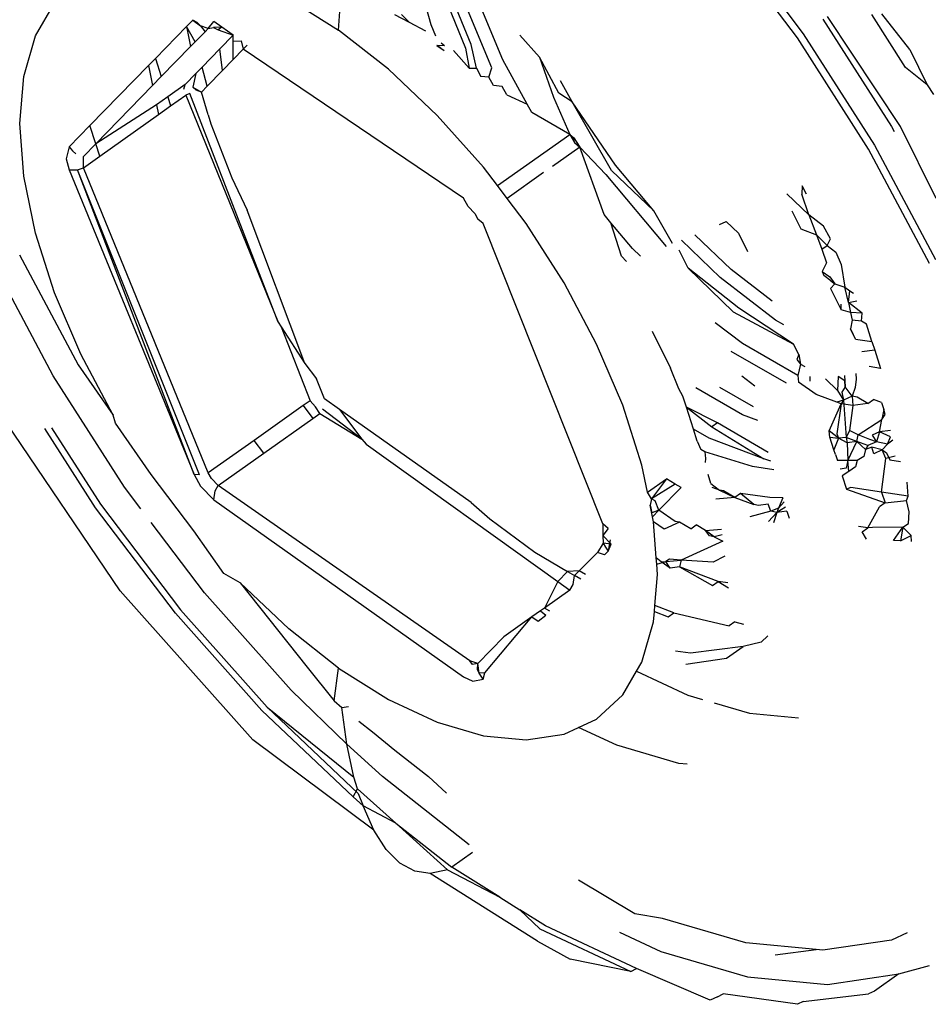
# Model space of a CAD drawing. Extents: x -2876 to 3120, y -2452 to 2524.
# Drawn here: x -1732 to -1727, y 1496 to 1502 of the extents above; entities that cross this region are included whole.
import ezdxf

# ---------------------------------------------------------------- set-up
doc = ezdxf.new("R2010")
doc.units = 0
doc.layers.get('0').update_dxf_attribs({"linetype": 'CONTINUOUS'})

msp = doc.modelspace()

# ---------------------------------------------------------------- linework, layer by layer
for p, q in [((-1727.8148, 1502.6775), (-1727.3181, 1502.0219)), ((-1727.3548, 1501.9961), (-1727.8508, 1502.6507)), ((-1729.6291, 1502.0766), (-1729.7375, 1502.4702)), ((-1729.6216, 1502.4355), (-1729.4145, 1501.9314)), ((-1729.3801, 1501.9557), (-1729.5873, 1502.4598)), ((-1730.2029, 1502.0445), (-1730.1841, 1502.3158)), ((-1730.5104, 1502.2378), (-1730.2029, 1502.0445)), ((-1729.1826, 1501.8591), (-1729.354, 1502.2711)), ((-1732.0859, 1502.0079), (-1731.967, 1502.2109)), ((-1729.2514, 1501.8105), (-1729.4228, 1502.2225)), ((-1731.1471, 1502.0667), (-1731.1084, 1502.1064)), ((-1731.0807, 1502.0906), (-1731.1084, 1502.1064)), ((-1731.1084, 1502.1064), (-1731.0598, 1502.0714)), ((-1729.856, 1502.1418), (-1729.7641, 1502.0931)), ((-1729.7641, 1502.0931), (-1729.8117, 1502.142)), ((-1727.1962, 1502.1113), (-1726.7701, 1501.4461)), ((-1726.7143, 1501.4456), (-1727.1681, 1502.128)), ((-1726.6828, 1501.8125), (-1726.8927, 1502.1402)), ((-1726.6565, 1501.9234), (-1726.8308, 1502.1451)), ((-1731.1471, 1502.0667), (-1731.3406, 1501.8684)), ((-1731.1471, 1502.0667), (-1731.1228, 1501.9415)), ((-1731.0933, 1501.9717), (-1731.1471, 1502.0667)), ((-1731.0598, 1502.0714), (-1731.0807, 1502.0906)), ((-1731.0598, 1502.0714), (-1731.0321, 1502.0345)), ((-1731.0123, 1502.0547), (-1731.0598, 1502.0714)), ((-1731.0321, 1502.0345), (-1731.0123, 1502.0547)), ((-1731.0123, 1502.0547), (-1730.9785, 1502.0981)), ((-1731.0123, 1502.0547), (-1730.9798, 1502.061)), ((-1730.9285, 1502.0627), (-1730.9798, 1502.061)), ((-1730.9798, 1502.061), (-1730.951, 1502.0468)), ((-1730.9285, 1502.0627), (-1730.9785, 1502.0981)), ((-1730.9285, 1502.0627), (-1730.951, 1502.0468)), ((-1730.951, 1502.0468), (-1730.8574, 1502.0124)), ((-1730.8574, 1502.0124), (-1730.9285, 1502.0627)), ((-1729.8931, 1501.8012), (-1730.2029, 1502.0445)), ((-1729.7641, 1502.0931), (-1729.6638, 1502.0399)), ((-1729.5997, 1502.0059), (-1729.6291, 1502.0766)), ((-1732.1584, 1501.7571), (-1732.0859, 1502.0079)), ((-1731.0933, 1501.9717), (-1731.0321, 1502.0345)), ((-1730.8574, 1502.0124), (-1730.9397, 1501.928)), ((-1730.8574, 1501.975), (-1730.8574, 1502.0124)), ((-1729.0777, 1502.0123), (-1728.9561, 1501.8759)), ((-1726.9125, 1501.3055), (-1727.3548, 1501.9961)), ((-1727.3181, 1502.0219), (-1726.8752, 1501.3304)), ((-1731.3044, 1501.7554), (-1731.1228, 1501.9415)), ((-1731.1228, 1501.9415), (-1731.0933, 1501.9717)), ((-1730.9397, 1501.928), (-1731.0511, 1501.8139)), ((-1730.9241, 1501.7938), (-1730.9397, 1501.928)), ((-1730.8576, 1501.862), (-1730.8574, 1501.975)), ((-1730.8576, 1501.862), (-1730.7948, 1501.9264)), ((-1730.8574, 1501.975), (-1730.8087, 1501.978)), ((-1730.8087, 1501.978), (-1730.7948, 1501.9264)), ((-1730.7948, 1501.9264), (-1730.7707, 1501.9511)), ((-1729.4272, 1501.0011), (-1730.7948, 1501.9264)), ((-1729.5932, 1501.9496), (-1729.5479, 1501.9176)), ((-1729.5447, 1501.9471), (-1729.5932, 1501.9496)), ((-1729.5692, 1501.9326), (-1729.5932, 1501.9496)), ((-1729.5447, 1501.9471), (-1729.5668, 1501.9627)), ((-1729.4145, 1501.9314), (-1729.3921, 1501.8074)), ((-1729.3472, 1501.8075), (-1729.3801, 1501.9557)), ((-1726.6565, 1501.9234), (-1726.5487, 1501.7048)), ((-1731.3406, 1501.8684), (-1731.3837, 1501.8242)), ((-1731.3406, 1501.8684), (-1731.3044, 1501.7554)), ((-1730.9241, 1501.7938), (-1730.8576, 1501.862)), ((-1729.3921, 1501.8074), (-1729.4896, 1501.9167)), ((-1728.8351, 1501.6531), (-1728.9561, 1501.8759)), ((-1728.9561, 1501.8759), (-1728.8695, 1501.6288)), ((-1731.3837, 1501.8242), (-1731.747, 1501.4519)), ((-1731.3837, 1501.8242), (-1731.3583, 1501.7001)), ((-1731.0511, 1501.8139), (-1731.0891, 1501.7749)), ((-1731.0193, 1501.6963), (-1731.0511, 1501.8139)), ((-1729.591, 1501.515), (-1729.8931, 1501.8012)), ((-1729.3921, 1501.8074), (-1729.3472, 1501.8075)), ((-1729.3472, 1501.8075), (-1729.3192, 1501.7559)), ((-1729.27, 1501.7529), (-1729.2514, 1501.8105)), ((-1729.0323, 1501.5848), (-1729.1826, 1501.8591)), ((-1726.5487, 1501.7048), (-1726.6828, 1501.8125)), ((-1732.1828, 1501.4646), (-1732.1584, 1501.7571)), ((-1731.3583, 1501.7001), (-1731.3044, 1501.7554)), ((-1731.0891, 1501.7749), (-1731.1552, 1501.7071)), ((-1731.0891, 1501.7749), (-1731.1077, 1501.6904)), ((-1731.0193, 1501.6963), (-1730.9241, 1501.7938)), ((-1729.27, 1501.7529), (-1729.3192, 1501.7559)), ((-1729.242, 1501.7012), (-1729.27, 1501.7529)), ((-1731.7107, 1501.3388), (-1731.3583, 1501.7001)), ((-1731.1552, 1501.7071), (-1731.2642, 1501.6301)), ((-1731.1647, 1501.6784), (-1731.1552, 1501.7071)), ((-1731.0868, 1501.6712), (-1731.1077, 1501.6904)), ((-1731.1077, 1501.6904), (-1731.0551, 1501.6596)), ((-1731.0551, 1501.6596), (-1731.0193, 1501.6963)), ((-1729.1881, 1501.695), (-1729.242, 1501.7012)), ((-1729.1596, 1501.643), (-1729.1881, 1501.695)), ((-1728.7536, 1501.5986), (-1728.825, 1501.729)), ((-1726.5487, 1501.7048), (-1726.5096, 1501.6436)), ((-1731.2642, 1501.6301), (-1731.3338, 1501.5809)), ((-1731.2642, 1501.6301), (-1731.246, 1501.5732)), ((-1731.246, 1501.5732), (-1731.1517, 1501.6401)), ((-1731.1272, 1501.6507), (-1731.1517, 1501.6401)), ((-1731.1517, 1501.6401), (-1730.5777, 1500.2309)), ((-1730.5777, 1500.2309), (-1731.1272, 1501.6507)), ((-1731.0551, 1501.6596), (-1731.0868, 1501.6712)), ((-1731.0134, 1501.5184), (-1731.0551, 1501.6596)), ((-1729.1596, 1501.643), (-1729.0323, 1501.5848)), ((-1728.8695, 1501.6288), (-1728.767, 1501.3972)), ((-1728.7536, 1501.5986), (-1728.8351, 1501.6531)), ((-1731.3338, 1501.5809), (-1731.7107, 1501.3388)), ((-1731.3338, 1501.5809), (-1731.3213, 1501.5199)), ((-1731.3213, 1501.5199), (-1731.246, 1501.5732)), ((-1729.0038, 1501.5329), (-1729.0323, 1501.5848)), ((-1728.4846, 1501.2058), (-1728.7536, 1501.5986)), ((-1728.5087, 1501.1725), (-1728.7536, 1501.5986)), ((-1731.6859, 1501.2613), (-1731.3213, 1501.5199)), ((-1731.0134, 1501.5184), (-1730.997, 1501.4629)), ((-1729.304, 1501.1932), (-1729.591, 1501.515)), ((-1728.767, 1501.3972), (-1729.0038, 1501.5329)), ((-1732.1584, 1501.1377), (-1732.1828, 1501.4646)), ((-1731.747, 1501.4519), (-1731.8767, 1501.3189)), ((-1731.7107, 1501.3388), (-1731.747, 1501.4519)), ((-1730.997, 1501.4629), (-1730.8668, 1501.1275)), ((-1726.7701, 1501.4461), (-1726.7543, 1501.4158)), ((-1726.4921, 1500.9989), (-1726.7143, 1501.4456)), ((-1729.2173, 1501.0788), (-1728.767, 1501.3972)), ((-1728.767, 1501.3972), (-1728.7395, 1501.3459)), ((-1728.767, 1501.3972), (-1728.7425, 1501.3759)), ((-1728.7395, 1501.3459), (-1728.7425, 1501.3759)), ((-1728.7425, 1501.3759), (-1728.7058, 1501.3186)), ((-1731.8767, 1501.3189), (-1731.8949, 1501.2463)), ((-1731.8767, 1501.3189), (-1731.8564, 1501.2956)), ((-1731.7879, 1501.2597), (-1731.7107, 1501.3388)), ((-1731.6859, 1501.2613), (-1731.7107, 1501.3388)), ((-1728.7058, 1501.3186), (-1728.8759, 1501.1983)), ((-1728.7395, 1501.3459), (-1728.7058, 1501.3186)), ((-1728.5552, 1500.8988), (-1728.7058, 1501.3186)), ((-1728.7058, 1501.3186), (-1728.5431, 1501.1482)), ((-1726.8752, 1501.3304), (-1726.4968, 1500.6199)), ((-1731.8564, 1501.2956), (-1731.8354, 1501.2764)), ((-1731.7879, 1501.189), (-1731.6859, 1501.2613)), ((-1731.7879, 1501.189), (-1731.7879, 1501.2597)), ((-1726.5347, 1500.5961), (-1726.9125, 1501.3055)), ((-1731.8949, 1501.2463), (-1731.8767, 1501.1775)), ((-1731.8253, 1501.1776), (-1731.7879, 1501.189)), ((-1731.0123, 1499.297), (-1731.7879, 1501.189)), ((-1729.2173, 1501.0788), (-1729.304, 1501.1932)), ((-1728.2457, 1500.9222), (-1728.4846, 1501.2058)), ((-1732.0859, 1500.7843), (-1732.1584, 1501.1377)), ((-1731.8767, 1501.1775), (-1731.8253, 1501.1776)), ((-1731.8767, 1501.1775), (-1731.101, 1499.2855)), ((-1731.101, 1499.2855), (-1731.8253, 1501.1776)), ((-1731.0667, 1499.2842), (-1731.8253, 1501.1776)), ((-1730.8668, 1501.1275), (-1730.7707, 1500.9263)), ((-1728.9307, 1501.1595), (-1729.1572, 1500.9994)), ((-1728.5431, 1501.1482), (-1728.1701, 1500.7016)), ((-1728.2457, 1500.9222), (-1728.5087, 1501.1725)), ((-1729.1572, 1500.9994), (-1729.2173, 1501.0788)), ((-1727.3252, 1501.0776), (-1727.3267, 1501.0253)), ((-1727.2979, 1501.0263), (-1727.3252, 1501.0776)), ((-1727.284, 1500.8979), (-1727.42, 1501.029)), ((-1727.284, 1500.8979), (-1727.3267, 1501.0253)), ((-1729.3997, 1500.9498), (-1729.4272, 1501.0011)), ((-1729.3997, 1500.9498), (-1729.3581, 1500.9069)), ((-1729.0391, 1500.8435), (-1729.1572, 1500.9994)), ((-1730.4136, 1499.9746), (-1730.7707, 1500.9263)), ((-1729.3581, 1500.9069), (-1729.3384, 1500.8712)), ((-1728.5132, 1500.849), (-1728.5552, 1500.8988)), ((-1728.1297, 1500.7188), (-1728.2457, 1500.9222)), ((-1727.3895, 1500.923), (-1727.3339, 1500.8111)), ((-1727.1919, 1500.8271), (-1727.284, 1500.8979)), ((-1727.284, 1500.8979), (-1727.2355, 1500.7732)), ((-1729.3047, 1500.8438), (-1729.3384, 1500.8712)), ((-1728.5628, 1498.9792), (-1729.3047, 1500.8438)), ((-1728.8029, 1500.4747), (-1729.0391, 1500.8435)), ((-1728.3787, 1500.6892), (-1728.5132, 1500.849)), ((-1728.4475, 1500.6406), (-1728.5132, 1500.849)), ((-1727.8374, 1500.8387), (-1727.7959, 1500.8561)), ((-1727.7206, 1500.783), (-1727.7959, 1500.8561)), ((-1727.1499, 1500.7482), (-1727.1919, 1500.8271)), ((-1731.967, 1500.4132), (-1732.0859, 1500.7843)), ((-1727.7654, 1500.5575), (-1727.9904, 1500.7746)), ((-1727.7206, 1500.783), (-1727.665, 1500.6711)), ((-1727.3339, 1500.8111), (-1727.2355, 1500.7732)), ((-1727.2355, 1500.7732), (-1727.2032, 1500.684)), ((-1727.2355, 1500.7732), (-1727.1688, 1500.7084)), ((-1727.8341, 1500.5088), (-1728.0735, 1500.7397)), ((-1727.2032, 1500.684), (-1727.1688, 1500.7084)), ((-1727.1688, 1500.7084), (-1727.1499, 1500.7482)), ((-1727.1688, 1500.7084), (-1727.115, 1500.6667)), ((-1732.184, 1500.6504), (-1731.8201, 1499.967)), ((-1728.4147, 1500.6086), (-1728.4475, 1500.6406)), ((-1728.3289, 1500.6412), (-1728.3787, 1500.6892)), ((-1728.0334, 1500.5673), (-1728.089, 1500.6792)), ((-1727.2032, 1500.684), (-1727.1731, 1500.6008)), ((-1727.115, 1500.6667), (-1727.0824, 1500.5905)), ((-1731.9751, 1499.8988), (-1732.3534, 1500.6093)), ((-1727.1731, 1500.6008), (-1727.2017, 1500.5455)), ((-1727.0824, 1500.5905), (-1727.0593, 1500.4482)), ((-1728.0334, 1500.5673), (-1727.7533, 1500.295)), ((-1727.719, 1500.3193), (-1728.0334, 1500.5673)), ((-1727.5115, 1500.3625), (-1727.7654, 1500.5575)), ((-1727.2017, 1500.5455), (-1727.1896, 1500.521)), ((-1727.2017, 1500.5455), (-1727.1533, 1500.5124)), ((-1727.146, 1500.4876), (-1727.1896, 1500.521)), ((-1728.6011, 1500.0958), (-1728.8029, 1500.4747)), ((-1727.4899, 1500.2444), (-1727.8341, 1500.5088)), ((-1727.1533, 1500.5124), (-1727.1224, 1500.4702)), ((-1727.1224, 1500.4702), (-1727.1493, 1500.4401)), ((-1727.146, 1500.4876), (-1727.1224, 1500.4702)), ((-1727.1224, 1500.4702), (-1727.0593, 1500.4482)), ((-1731.8046, 1500.0335), (-1731.967, 1500.4132)), ((-1727.1493, 1500.4401), (-1727.0832, 1500.3071)), ((-1727.0593, 1500.4482), (-1727.0282, 1500.427)), ((-1727.0382, 1500.3535), (-1727.0593, 1500.4482)), ((-1727.0382, 1500.3535), (-1727.0282, 1500.427)), ((-1727.0282, 1500.427), (-1727.006, 1500.4118)), ((-1727.0832, 1500.3071), (-1727.0823, 1500.3427)), ((-1727.0382, 1500.3535), (-1726.9854, 1500.3635)), ((-1727.0382, 1500.3535), (-1727.0243, 1500.2916)), ((-1726.9526, 1500.2869), (-1727.0382, 1500.3535)), ((-1727.7533, 1500.295), (-1727.3787, 1500.0957)), ((-1727.3787, 1500.0957), (-1727.719, 1500.3193)), ((-1727.0243, 1500.2916), (-1727.0832, 1500.3071)), ((-1727.0243, 1500.2916), (-1727.0136, 1500.2433)), ((-1726.9526, 1500.2869), (-1727.0243, 1500.2916)), ((-1726.9569, 1500.2386), (-1726.9526, 1500.2869)), ((-1730.5777, 1500.2309), (-1730.5595, 1500.2025)), ((-1727.6962, 1500.0986), (-1727.8645, 1500.2278)), ((-1727.4378, 1500.2144), (-1727.4899, 1500.2444)), ((-1727.0136, 1500.2433), (-1727.0246, 1500.1893)), ((-1726.9569, 1500.2386), (-1727.0136, 1500.2433)), ((-1726.9258, 1500.2191), (-1726.9569, 1500.2386)), ((-1726.8914, 1500.1116), (-1726.9258, 1500.2191)), ((-1730.5595, 1500.2025), (-1730.4136, 1499.9746)), ((-1730.5595, 1500.2025), (-1730.3799, 1499.7442)), ((-1728.2569, 1500.175), (-1728.1433, 1499.9466)), ((-1726.9935, 1500.1268), (-1727.0246, 1500.1893)), ((-1727.0246, 1500.1893), (-1727.0077, 1500.1554)), ((-1728.4388, 1499.7161), (-1728.6011, 1500.0958)), ((-1727.3519, 1499.8997), (-1727.6962, 1500.0986)), ((-1727.3465, 1500.0309), (-1727.3787, 1500.0957)), ((-1726.9935, 1500.1268), (-1726.8914, 1500.1116)), ((-1726.8914, 1500.1116), (-1726.8739, 1500.0571)), ((-1731.6029, 1499.6546), (-1731.8046, 1500.0335)), ((-1727.4223, 1499.852), (-1727.7649, 1500.0499)), ((-1727.3465, 1500.0309), (-1727.3574, 1500.0002)), ((-1727.3465, 1500.0309), (-1727.3351, 1499.9711)), ((-1726.8739, 1500.0571), (-1726.9544, 1500.0482)), ((-1726.8739, 1500.0571), (-1726.838, 1499.9447)), ((-1731.8201, 1499.967), (-1731.6029, 1499.6546)), ((-1730.4136, 1499.9746), (-1730.3415, 1499.8795)), ((-1727.3574, 1500.0002), (-1727.3351, 1499.9711)), ((-1727.3351, 1499.9711), (-1727.3519, 1499.8997)), ((-1727.3351, 1499.9711), (-1727.3093, 1499.9561)), ((-1728.0909, 1499.8188), (-1728.1433, 1499.9466)), ((-1726.9915, 1499.9128), (-1726.9891, 1499.8784)), ((-1726.838, 1499.9447), (-1726.9088, 1499.9566)), ((-1731.5322, 1499.2072), (-1731.9751, 1499.8988)), ((-1730.2908, 1499.7559), (-1730.3415, 1499.8795)), ((-1727.6187, 1499.8342), (-1727.7, 1499.8971)), ((-1727.3519, 1499.8997), (-1727.348, 1499.8587)), ((-1727.2377, 1499.7823), (-1727.348, 1499.8587)), ((-1727.2783, 1499.8937), (-1727.2764, 1499.8652)), ((-1727.1801, 1499.8807), (-1727.1063, 1499.8074)), ((-1727.1012, 1499.8941), (-1727.1063, 1499.8074)), ((-1727.0604, 1499.8675), (-1727.1012, 1499.8941)), ((-1727.0627, 1499.9007), (-1727.0579, 1499.8297)), ((-1727.0579, 1499.8297), (-1727.0604, 1499.8675)), ((-1726.9891, 1499.8784), (-1726.996, 1499.8255)), ((-1728.0654, 1499.7725), (-1728.0909, 1499.8188)), ((-1727.6958, 1499.6565), (-1727.9849, 1499.8235)), ((-1727.627, 1499.7052), (-1727.837, 1499.8265)), ((-1727.1063, 1499.8074), (-1727.0679, 1499.7478)), ((-1727.0579, 1499.8297), (-1727.0791, 1499.7972)), ((-1727.0791, 1499.7972), (-1727.0679, 1499.7478)), ((-1727.0137, 1499.7726), (-1727.0579, 1499.8297)), ((-1726.996, 1499.8255), (-1727.0137, 1499.7726)), ((-1730.3799, 1499.7442), (-1730.4224, 1499.7142)), ((-1730.3475, 1499.7067), (-1730.3799, 1499.7442)), ((-1730.1983, 1499.6905), (-1730.2908, 1499.7559)), ((-1728.0437, 1499.7048), (-1728.0654, 1499.7725)), ((-1727.1107, 1499.7346), (-1727.2377, 1499.7823)), ((-1727.1576, 1499.557), (-1727.0824, 1499.724)), ((-1727.0679, 1499.7478), (-1727.1107, 1499.7346)), ((-1727.0824, 1499.724), (-1727.1107, 1499.7346)), ((-1727.0824, 1499.724), (-1727.1103, 1499.5389)), ((-1727.0679, 1499.7478), (-1727.0824, 1499.724)), ((-1727.0103, 1499.7146), (-1727.0824, 1499.724)), ((-1727.0137, 1499.7726), (-1727.0679, 1499.7478)), ((-1727.0679, 1499.7478), (-1727.0514, 1499.5165)), ((-1726.9832, 1499.7658), (-1727.0137, 1499.7726)), ((-1727.0137, 1499.7726), (-1727.0103, 1499.7146)), ((-1726.9169, 1499.7272), (-1727.0103, 1499.7146)), ((-1726.9169, 1499.7272), (-1726.9832, 1499.7658)), ((-1726.9169, 1499.7272), (-1726.8825, 1499.7515)), ((-1726.8321, 1499.7323), (-1726.8825, 1499.7515)), ((-1726.8321, 1499.7323), (-1726.8184, 1499.6897)), ((-1730.4224, 1499.7142), (-1730.7283, 1499.4978)), ((-1730.4224, 1499.7142), (-1730.3622, 1499.6347)), ((-1730.3622, 1499.6347), (-1730.3199, 1499.6646)), ((-1730.3199, 1499.6646), (-1730.3475, 1499.7067)), ((-1730.3199, 1499.6646), (-1730.0588, 1499.5064)), ((-1730.0588, 1499.5064), (-1730.3022, 1499.6907)), ((-1730.1983, 1499.6905), (-1730.0588, 1499.5064)), ((-1729.3805, 1499.1122), (-1730.1983, 1499.6905)), ((-1728.3199, 1499.345), (-1728.4388, 1499.7161)), ((-1728.0437, 1499.7048), (-1727.8853, 1499.5821)), ((-1727.8509, 1499.6064), (-1728.0437, 1499.7048)), ((-1727.9995, 1499.567), (-1728.0437, 1499.7048)), ((-1727.0103, 1499.7146), (-1727.0303, 1499.5597)), ((-1726.8184, 1499.6897), (-1726.8297, 1499.6265)), ((-1726.8087, 1499.6594), (-1726.8184, 1499.6897)), ((-1731.5588, 1498.5633), (-1732.2659, 1499.6058)), ((-1731.5881, 1499.6048), (-1731.6029, 1499.6546)), ((-1731.3666, 1499.2858), (-1731.5881, 1499.6048)), ((-1730.6681, 1499.4184), (-1730.3622, 1499.6347)), ((-1727.8509, 1499.6064), (-1727.8853, 1499.5821)), ((-1727.5361, 1499.4228), (-1727.8509, 1499.6064)), ((-1727.5994, 1499.6203), (-1727.6958, 1499.6565)), ((-1726.9765, 1499.5324), (-1726.8297, 1499.6265)), ((-1726.8439, 1499.5501), (-1726.8297, 1499.6265)), ((-1726.8297, 1499.6265), (-1726.8087, 1499.6594)), ((-1731.7127, 1499.0795), (-1732.0273, 1499.5707)), ((-1731.9866, 1499.5765), (-1731.6822, 1499.1012)), ((-1727.9021, 1499.5107), (-1727.9995, 1499.567)), ((-1727.9759, 1499.4931), (-1727.9995, 1499.567)), ((-1727.8853, 1499.5821), (-1727.5638, 1499.3836)), ((-1727.099, 1499.5111), (-1727.1576, 1499.557)), ((-1727.153, 1499.5178), (-1727.1576, 1499.557)), ((-1727.1103, 1499.5389), (-1727.099, 1499.5111)), ((-1727.0303, 1499.5597), (-1727.0514, 1499.5165)), ((-1726.9765, 1499.5324), (-1727.0303, 1499.5597)), ((-1726.8439, 1499.5501), (-1726.8912, 1499.5304)), ((-1726.8439, 1499.5501), (-1726.8636, 1499.489)), ((-1726.7766, 1499.5591), (-1726.8439, 1499.5501)), ((-1726.7763, 1499.5197), (-1726.8439, 1499.5501)), ((-1730.7283, 1499.4978), (-1731.0123, 1499.297)), ((-1730.6681, 1499.4184), (-1730.7283, 1499.4978)), ((-1730.0588, 1499.5064), (-1730.0311, 1499.4753)), ((-1727.9759, 1499.4931), (-1727.9546, 1499.4414)), ((-1727.5638, 1499.3836), (-1727.9021, 1499.5107)), ((-1727.153, 1499.5178), (-1727.099, 1499.5111)), ((-1727.1281, 1499.44), (-1727.153, 1499.5178)), ((-1727.099, 1499.5111), (-1727.1281, 1499.44)), ((-1727.0514, 1499.5165), (-1727.099, 1499.5111)), ((-1727.0453, 1499.4837), (-1727.099, 1499.5111)), ((-1727.0514, 1499.5165), (-1727.0453, 1499.4837)), ((-1726.9861, 1499.4916), (-1727.0514, 1499.5165)), ((-1726.9861, 1499.4916), (-1727.0453, 1499.4837)), ((-1727.0453, 1499.4837), (-1727.0412, 1499.3734)), ((-1727.0412, 1499.3734), (-1726.9861, 1499.4916)), ((-1726.9861, 1499.4916), (-1726.9765, 1499.5324)), ((-1726.9183, 1499.4658), (-1726.9861, 1499.4916)), ((-1726.9324, 1499.4403), (-1726.9861, 1499.4916)), ((-1726.9039, 1499.5026), (-1726.9765, 1499.5324)), ((-1726.8636, 1499.489), (-1726.9183, 1499.4658)), ((-1726.8636, 1499.489), (-1726.9039, 1499.5026)), ((-1726.8912, 1499.5304), (-1726.8636, 1499.489)), ((-1726.7955, 1499.474), (-1726.8636, 1499.489)), ((-1726.7955, 1499.474), (-1726.7763, 1499.5197)), ((-1726.7611, 1499.4983), (-1726.7955, 1499.474)), ((-1730.951, 1499.2184), (-1730.6681, 1499.4184)), ((-1730.0311, 1499.4753), (-1728.8423, 1498.6219)), ((-1727.9301, 1499.4266), (-1727.9546, 1499.4414)), ((-1727.9301, 1499.4266), (-1727.9245, 1499.3861)), ((-1727.6326, 1499.3349), (-1727.9301, 1499.4266)), ((-1727.1184, 1499.4097), (-1727.1281, 1499.44)), ((-1726.9324, 1499.4403), (-1726.9415, 1499.3969)), ((-1726.9183, 1499.4658), (-1726.9324, 1499.4403)), ((-1726.8917, 1499.4557), (-1726.9324, 1499.4403)), ((-1726.8286, 1499.4402), (-1726.8917, 1499.4557)), ((-1726.8798, 1499.4138), (-1726.8917, 1499.4557)), ((-1726.8286, 1499.4402), (-1726.8798, 1499.4138)), ((-1726.7955, 1499.474), (-1726.8286, 1499.4402)), ((-1726.8065, 1499.3858), (-1726.8286, 1499.4402)), ((-1726.8286, 1499.4402), (-1726.8021, 1499.4216)), ((-1726.8021, 1499.4216), (-1726.7812, 1499.3762)), ((-1727.9245, 1499.3861), (-1727.9265, 1499.3596)), ((-1727.5186, 1499.3682), (-1727.5638, 1499.3836)), ((-1727.1184, 1499.4097), (-1727.1066, 1499.3729)), ((-1727.0412, 1499.3734), (-1727.1066, 1499.3729)), ((-1727.0412, 1499.3734), (-1727.0514, 1499.3251)), ((-1726.9826, 1499.3738), (-1727.0412, 1499.3734)), ((-1727.0362, 1499.3038), (-1727.0412, 1499.3734)), ((-1726.9826, 1499.3738), (-1726.9944, 1499.3344)), ((-1726.9415, 1499.3969), (-1726.9826, 1499.3738)), ((-1726.8325, 1499.1774), (-1726.8065, 1499.3858)), ((-1726.7468, 1499.4005), (-1726.8065, 1499.3858)), ((-1726.7812, 1499.3762), (-1726.7148, 1499.3662)), ((-1730.9926, 1499.2613), (-1731.0123, 1499.297)), ((-1728.2851, 1499.1755), (-1728.3199, 1499.345)), ((-1727.5018, 1499.3158), (-1727.6326, 1499.3349)), ((-1727.0514, 1499.3251), (-1727.0896, 1499.32)), ((-1727.0362, 1499.3038), (-1727.0759, 1499.2772)), ((-1726.9944, 1499.3344), (-1727.0362, 1499.3038)), ((-1731.1017, 1498.9361), (-1731.3666, 1499.2858)), ((-1731.101, 1499.2855), (-1731.0617, 1499.214)), ((-1731.0667, 1499.2842), (-1731.101, 1499.2855)), ((-1730.951, 1499.2184), (-1730.9926, 1499.2613)), ((-1728.2851, 1499.1755), (-1728.168, 1499.2583)), ((-1728.168, 1499.2583), (-1728.2612, 1499.1358)), ((-1728.1133, 1499.2271), (-1728.168, 1499.2583)), ((-1727.8919, 1499.231), (-1727.9094, 1499.2855)), ((-1727.0759, 1499.2772), (-1727.0497, 1499.1955)), ((-1726.6674, 1499.1525), (-1726.6737, 1499.238)), ((-1731.4303, 1499.0728), (-1731.5322, 1499.2072)), ((-1731.0617, 1499.214), (-1730.9785, 1499.1282)), ((-1730.9785, 1499.1282), (-1730.9705, 1499.1839)), ((-1730.9705, 1499.1839), (-1730.951, 1499.2184)), ((-1729.3892, 1498.1288), (-1730.951, 1499.2184)), ((-1728.2612, 1499.1358), (-1728.2851, 1499.1755)), ((-1728.1133, 1499.2271), (-1728.2612, 1499.1358)), ((-1728.2146, 1499.0643), (-1728.0763, 1499.206)), ((-1728.0763, 1499.206), (-1728.1133, 1499.2271)), ((-1727.8919, 1499.231), (-1727.8389, 1499.1891)), ((-1727.8389, 1499.1891), (-1727.8839, 1499.206)), ((-1727.8389, 1499.1891), (-1727.7422, 1499.1436)), ((-1727.8137, 1499.1854), (-1727.8389, 1499.1891)), ((-1727.7422, 1499.1436), (-1727.8137, 1499.1854)), ((-1727.0219, 1499.206), (-1727.0497, 1499.1955)), ((-1727.0497, 1499.1955), (-1726.8095, 1499.1108)), ((-1726.8325, 1499.1774), (-1727.0219, 1499.206)), ((-1726.8325, 1499.1774), (-1726.8095, 1499.1108)), ((-1726.6674, 1499.1525), (-1726.8325, 1499.1774)), ((-1730.9785, 1499.1282), (-1729.4272, 1498.0312)), ((-1729.3805, 1499.1122), (-1729.264, 1499.0108)), ((-1728.2612, 1499.1358), (-1728.2687, 1499.0958)), ((-1728.2377, 1499.1221), (-1728.2612, 1499.1358)), ((-1728.2146, 1499.0643), (-1728.2377, 1499.1221)), ((-1727.7422, 1499.1436), (-1727.8607, 1499.1335)), ((-1727.7078, 1499.1679), (-1727.7422, 1499.1436)), ((-1727.7422, 1499.1436), (-1727.6251, 1499.099)), ((-1727.6251, 1499.099), (-1727.7078, 1499.1679)), ((-1727.5267, 1499.1433), (-1727.7078, 1499.1679)), ((-1727.4458, 1499.1411), (-1727.5267, 1499.1433)), ((-1727.4458, 1499.1411), (-1727.4716, 1499.078)), ((-1727.4377, 1499.1158), (-1727.4716, 1499.078)), ((-1726.8095, 1499.1108), (-1726.8439, 1499.0865)), ((-1726.8095, 1499.1108), (-1726.6773, 1499.1245)), ((-1726.6773, 1499.1245), (-1726.6674, 1499.1525)), ((-1726.6601, 1499.0552), (-1726.6773, 1499.1245)), ((-1731.2167, 1498.4248), (-1731.7127, 1499.0795)), ((-1731.6822, 1499.1012), (-1731.1855, 1498.4456)), ((-1728.2687, 1499.0958), (-1728.2591, 1499.0491)), ((-1728.254, 1499.0239), (-1728.2687, 1499.0958)), ((-1728.2146, 1499.0643), (-1728.2591, 1499.0491)), ((-1728.254, 1499.0239), (-1728.2146, 1499.0643)), ((-1728.114, 1498.9945), (-1728.2146, 1499.0643)), ((-1727.5192, 1499.0587), (-1727.6491, 1499.0233)), ((-1727.5955, 1499.0947), (-1727.6251, 1499.099)), ((-1727.5362, 1499.1026), (-1727.5955, 1499.0947)), ((-1727.5192, 1499.0587), (-1727.5362, 1499.1026)), ((-1727.4825, 1499.0513), (-1727.533, 1498.994)), ((-1727.4716, 1499.078), (-1727.5192, 1499.0587)), ((-1727.4825, 1499.0513), (-1727.5192, 1499.0587)), ((-1727.4825, 1499.0513), (-1727.5038, 1498.9866)), ((-1727.4275, 1499.0837), (-1727.4825, 1499.0513)), ((-1727.4716, 1499.078), (-1727.4825, 1499.0513)), ((-1727.4193, 1499.0581), (-1727.4825, 1499.0513)), ((-1727.4193, 1499.0581), (-1727.4056, 1499.0155)), ((-1726.918, 1498.9543), (-1726.8439, 1499.0865)), ((-1726.6647, 1498.983), (-1726.6601, 1499.0552)), ((-1731.0355, 1498.5517), (-1731.3668, 1498.9891)), ((-1729.264, 1499.0108), (-1728.9856, 1498.804)), ((-1728.2473, 1498.9916), (-1728.254, 1499.0239)), ((-1728.1828, 1498.9459), (-1728.2473, 1498.9916)), ((-1728.2307, 1498.7686), (-1728.2473, 1498.9916)), ((-1728.0876, 1498.9902), (-1728.1828, 1498.9459)), ((-1728.0876, 1498.9902), (-1728.114, 1498.9945)), ((-1728.0172, 1498.9491), (-1728.0876, 1498.9902)), ((-1730.9162, 1498.6712), (-1731.1017, 1498.9361)), ((-1728.5628, 1498.9792), (-1728.5628, 1498.9085)), ((-1728.529, 1498.9518), (-1728.5628, 1498.9792)), ((-1728.529, 1498.9518), (-1728.5628, 1498.9085)), ((-1728.0172, 1498.9491), (-1727.9829, 1498.9734)), ((-1727.9247, 1498.9386), (-1727.9829, 1498.9734)), ((-1727.9247, 1498.9386), (-1727.8258, 1498.9468)), ((-1727.9002, 1498.9045), (-1727.9247, 1498.9386)), ((-1727.8706, 1498.9002), (-1727.9247, 1498.9386)), ((-1726.918, 1498.9543), (-1726.9752, 1498.963)), ((-1726.9524, 1498.93), (-1726.918, 1498.9543)), ((-1726.9251, 1498.8856), (-1726.9524, 1498.93)), ((-1726.8881, 1498.9577), (-1726.918, 1498.9543)), ((-1726.6991, 1498.9587), (-1726.8881, 1498.9577)), ((-1726.7585, 1498.8762), (-1726.6991, 1498.9587)), ((-1726.6991, 1498.9587), (-1726.7153, 1498.8738)), ((-1726.6991, 1498.9587), (-1726.6647, 1498.983)), ((-1726.6491, 1498.9078), (-1726.6991, 1498.9587)), ((-1728.5109, 1498.8534), (-1728.5628, 1498.9085)), ((-1728.5628, 1498.9085), (-1728.5598, 1498.8603)), ((-1728.5161, 1498.8817), (-1728.529, 1498.8104)), ((-1727.8169, 1498.8728), (-1728.0769, 1498.7543)), ((-1727.8706, 1498.9002), (-1727.9002, 1498.9045)), ((-1727.8216, 1498.912), (-1727.8706, 1498.9002)), ((-1727.8706, 1498.9002), (-1727.8169, 1498.8728)), ((-1726.7153, 1498.8738), (-1726.7585, 1498.8762)), ((-1726.7153, 1498.8738), (-1726.6491, 1498.9078)), ((-1726.6463, 1498.8699), (-1726.6491, 1498.9078)), ((-1728.5598, 1498.8603), (-1728.595, 1498.803)), ((-1728.5598, 1498.8603), (-1728.5466, 1498.8356)), ((-1728.5109, 1498.8534), (-1728.5598, 1498.8603)), ((-1728.529, 1498.8104), (-1728.552, 1498.7868)), ((-1728.5466, 1498.8356), (-1728.529, 1498.8104)), ((-1728.529, 1498.8104), (-1728.5109, 1498.8534)), ((-1728.9856, 1498.804), (-1728.7811, 1498.6847)), ((-1728.595, 1498.803), (-1728.7104, 1498.6879)), ((-1728.552, 1498.7868), (-1728.595, 1498.803)), ((-1728.1998, 1498.7441), (-1728.2307, 1498.7686)), ((-1728.2278, 1498.73), (-1728.2307, 1498.7686)), ((-1728.2278, 1498.73), (-1728.1724, 1498.7464)), ((-1728.1998, 1498.7441), (-1728.1724, 1498.7464)), ((-1728.1456, 1498.7057), (-1728.1998, 1498.7441)), ((-1728.1494, 1498.761), (-1728.1724, 1498.7464)), ((-1728.1724, 1498.7464), (-1728.0769, 1498.7543)), ((-1728.1456, 1498.7057), (-1728.1724, 1498.7464)), ((-1728.0769, 1498.7543), (-1728.1494, 1498.761)), ((-1728.0769, 1498.7543), (-1728.0864, 1498.7136)), ((-1727.8766, 1498.7416), (-1728.0769, 1498.7543)), ((-1727.8055, 1498.7783), (-1727.8766, 1498.7416)), ((-1728.7811, 1498.6847), (-1728.8423, 1498.6219)), ((-1728.7104, 1498.6879), (-1728.7811, 1498.6847)), ((-1728.7811, 1498.6847), (-1728.7395, 1498.6589)), ((-1728.7104, 1498.6879), (-1728.7395, 1498.6589)), ((-1728.671, 1498.6649), (-1728.7104, 1498.6879)), ((-1728.223, 1498.6646), (-1728.2278, 1498.73)), ((-1728.0864, 1498.7136), (-1728.1456, 1498.7057)), ((-1727.8472, 1498.6225), (-1728.0864, 1498.7136)), ((-1728.0864, 1498.7136), (-1727.8816, 1498.5982)), ((-1730.8147, 1498.6143), (-1730.9162, 1498.6712)), ((-1728.8423, 1498.6219), (-1728.9242, 1498.4576)), ((-1728.8423, 1498.6219), (-1728.767, 1498.5688)), ((-1728.7475, 1498.6032), (-1728.7395, 1498.6589)), ((-1728.6986, 1498.6366), (-1728.7395, 1498.6589)), ((-1728.239, 1498.4724), (-1728.223, 1498.6646)), ((-1727.8816, 1498.5982), (-1727.8472, 1498.6225)), ((-1727.7856, 1498.6132), (-1727.8472, 1498.6225)), ((-1727.8472, 1498.6225), (-1727.782, 1498.5831)), ((-1730.7354, 1497.64), (-1731.5588, 1498.5633)), ((-1730.5126, 1498.3281), (-1730.8147, 1498.6143)), ((-1730.8147, 1498.6143), (-1730.3986, 1498.0907)), ((-1728.767, 1498.5688), (-1728.9242, 1498.4576)), ((-1728.767, 1498.5688), (-1728.7475, 1498.6032)), ((-1730.4973, 1497.9482), (-1731.0355, 1498.5517)), ((-1731.1855, 1498.4456), (-1730.6473, 1497.8421)), ((-1728.9491, 1498.44), (-1729.0032, 1498.4018)), ((-1728.9242, 1498.4576), (-1728.9491, 1498.44)), ((-1728.9491, 1498.44), (-1728.9158, 1498.4139)), ((-1728.8917, 1498.4387), (-1728.9242, 1498.4576)), ((-1728.242, 1498.4362), (-1728.239, 1498.4724)), ((-1728.1223, 1498.428), (-1728.239, 1498.4724)), ((-1730.6793, 1497.8222), (-1731.2167, 1498.4248)), ((-1729.2951, 1498.0549), (-1729.0032, 1498.4018)), ((-1729.0032, 1498.4018), (-1729.1772, 1498.2787)), ((-1729.0032, 1498.4018), (-1728.9632, 1498.3767)), ((-1728.9632, 1498.3767), (-1728.9158, 1498.4139)), ((-1728.2473, 1498.3722), (-1728.242, 1498.4362)), ((-1728.242, 1498.4362), (-1728.1566, 1498.4037)), ((-1728.1566, 1498.4037), (-1728.1223, 1498.428)), ((-1728.1223, 1498.428), (-1727.7777, 1498.3465)), ((-1730.2029, 1498.0847), (-1730.5126, 1498.3281)), ((-1728.3199, 1498.1213), (-1728.2473, 1498.3722)), ((-1727.7433, 1498.3708), (-1727.7777, 1498.3465)), ((-1727.7433, 1498.3708), (-1727.6901, 1498.3579)), ((-1729.1772, 1498.2787), (-1729.3384, 1498.1135)), ((-1727.5789, 1498.2461), (-1727.5377, 1498.2843)), ((-1727.6919, 1498.2188), (-1728.0184, 1498.1763)), ((-1727.7951, 1498.1459), (-1727.6919, 1498.2188)), ((-1727.5789, 1498.2461), (-1727.6919, 1498.2188)), ((-1728.0184, 1498.1763), (-1728.1119, 1498.1904)), ((-1728.0482, 1498.1087), (-1727.7951, 1498.1459)), ((-1730.3986, 1498.0907), (-1730.2307, 1497.8809)), ((-1730.2307, 1497.8809), (-1730.2029, 1498.0847)), ((-1730.2029, 1498.0847), (-1729.8931, 1497.8901)), ((-1729.3709, 1498.1072), (-1729.3892, 1498.1288)), ((-1729.3384, 1498.1135), (-1729.3892, 1498.1288)), ((-1729.3384, 1498.1135), (-1729.3709, 1498.1072)), ((-1729.34, 1498.0767), (-1729.3384, 1498.1135)), ((-1729.3295, 1498.0532), (-1729.34, 1498.0767)), ((-1729.3295, 1498.0532), (-1729.3384, 1498.1135)), ((-1728.353, 1498.0647), (-1728.3199, 1498.1213)), ((-1729.4272, 1498.0312), (-1729.3697, 1498.0028)), ((-1729.3697, 1498.0028), (-1729.3047, 1498.0153)), ((-1729.2951, 1498.0549), (-1729.3295, 1498.0532)), ((-1729.3047, 1498.0153), (-1729.3295, 1498.0532)), ((-1729.3047, 1498.0153), (-1729.2951, 1498.0549)), ((-1728.4388, 1497.9184), (-1728.353, 1498.0647)), ((-1728.353, 1498.0647), (-1728.0356, 1497.9165)), ((-1730.1522, 1497.6132), (-1730.4973, 1497.9482)), ((-1729.8931, 1497.8901), (-1729.591, 1497.749)), ((-1728.6011, 1497.7683), (-1728.4388, 1497.9184)), ((-1728.0356, 1497.9165), (-1727.943, 1497.8894)), ((-1730.6473, 1497.8421), (-1730.0809, 1497.3056)), ((-1730.6473, 1497.8421), (-1730.1077, 1497.4084)), ((-1730.2307, 1497.8809), (-1730.1841, 1497.84)), ((-1730.1841, 1497.84), (-1730.1416, 1497.8473)), ((-1730.1522, 1497.6132), (-1730.1841, 1497.84)), ((-1727.8722, 1497.8686), (-1727.6511, 1497.8039)), ((-1730.1137, 1497.2865), (-1730.6793, 1497.8222)), ((-1728.7133, 1497.7162), (-1728.6011, 1497.7683)), ((-1727.6511, 1497.8039), (-1727.3482, 1497.7753)), ((-1730.0783, 1497.7557), (-1729.9935, 1497.6882)), ((-1729.591, 1497.749), (-1729.304, 1497.665)), ((-1728.8029, 1497.6747), (-1728.7133, 1497.7162)), ((-1728.4757, 1497.6053), (-1728.7133, 1497.7162)), ((-1729.9935, 1497.6882), (-1729.8537, 1497.5746)), ((-1729.304, 1497.665), (-1729.0391, 1497.64)), ((-1729.0391, 1497.64), (-1728.8029, 1497.6747)), ((-1729.9843, 1497.0788), (-1730.7354, 1497.64)), ((-1730.1077, 1497.4084), (-1730.1522, 1497.6132)), ((-1729.9308, 1497.4117), (-1730.1522, 1497.6132)), ((-1728.0913, 1497.4927), (-1728.4757, 1497.6053)), ((-1729.8537, 1497.5746), (-1729.6461, 1497.4114)), ((-1728.0393, 1497.4878), (-1728.0913, 1497.4927)), ((-1730.0849, 1497.3357), (-1730.1077, 1497.4084)), ((-1729.392, 1496.9882), (-1729.9308, 1497.4117)), ((-1729.5325, 1497.3075), (-1729.6461, 1497.4114)), ((-1730.1137, 1497.2865), (-1730.0849, 1497.3357)), ((-1730.0514, 1497.2292), (-1730.1137, 1497.2865)), ((-1730.0849, 1497.3357), (-1729.8485, 1497.123)), ((-1730.0809, 1497.3056), (-1730.0514, 1497.2292)), ((-1729.9843, 1497.0788), (-1730.0514, 1497.2292)), ((-1729.8485, 1497.123), (-1730.0514, 1497.2292)), ((-1729.5271, 1496.8336), (-1729.8485, 1497.123)), ((-1729.8485, 1497.123), (-1729.5002, 1496.8492)), ((-1729.9076, 1496.9597), (-1729.9843, 1497.0788)), ((-1729.8227, 1496.8742), (-1729.9076, 1496.9597)), ((-1729.371, 1496.9405), (-1729.5002, 1496.8492)), ((-1729.7309, 1496.8237), (-1729.8227, 1496.8742)), ((-1729.6341, 1496.8092), (-1729.7309, 1496.8237)), ((-1729.5271, 1496.8336), (-1729.6341, 1496.8092)), ((-1728.9682, 1496.3904), (-1729.6341, 1496.8092)), ((-1729.5271, 1496.8336), (-1729.203, 1496.6625)), ((-1729.203, 1496.6625), (-1729.5002, 1496.8492)), ((-1728.3633, 1496.5604), (-1728.7146, 1496.7686)), ((-1729.203, 1496.6625), (-1729.0771, 1496.5834)), ((-1728.9194, 1496.4843), (-1729.0771, 1496.5834)), ((-1729.0771, 1496.5834), (-1728.9539, 1496.4663)), ((-1728.1916, 1496.5302), (-1728.3633, 1496.5604)), ((-1728.353, 1496.2197), (-1728.9194, 1496.4843)), ((-1727.6739, 1496.3785), (-1728.1916, 1496.5302)), ((-1728.9539, 1496.4663), (-1728.3882, 1496.2022)), ((-1728.46, 1496.4459), (-1728.2029, 1496.3258)), ((-1726.6723, 1496.4414), (-1726.7701, 1496.3961)), ((-1728.9682, 1496.3904), (-1728.7658, 1496.2778)), ((-1727.2385, 1496.3375), (-1727.6739, 1496.3785)), ((-1726.7701, 1496.3961), (-1727.1962, 1496.3335)), ((-1728.2029, 1496.3258), (-1727.6648, 1496.1682)), ((-1727.4932, 1496.3056), (-1727.2385, 1496.3375)), ((-1727.1962, 1496.3335), (-1727.2385, 1496.3375)), ((-1728.3882, 1496.2022), (-1728.7658, 1496.2778)), ((-1728.3882, 1496.2022), (-1728.353, 1496.2197)), ((-1727.8961, 1496.023), (-1728.353, 1496.2197)), ((-1727.1681, 1496.1214), (-1726.7251, 1496.1865)), ((-1726.7251, 1496.1865), (-1726.8752, 1496.0804)), ((-1726.7251, 1496.1865), (-1726.5347, 1496.2382)), ((-1727.6648, 1496.1682), (-1727.1681, 1496.1214)), ((-1727.8508, 1496.0448), (-1727.8148, 1496.0621)), ((-1727.3548, 1495.998), (-1727.8148, 1496.0621)), ((-1727.3181, 1496.0153), (-1726.9125, 1496.063)), ((-1726.8752, 1496.0804), (-1726.9125, 1496.063)), ((-1727.8508, 1496.0448), (-1727.8961, 1496.023)), ((-1727.3181, 1496.0153), (-1727.3548, 1495.998))]:
    msp.add_line(p, q)

doc.saveas('drawing.dxf')
